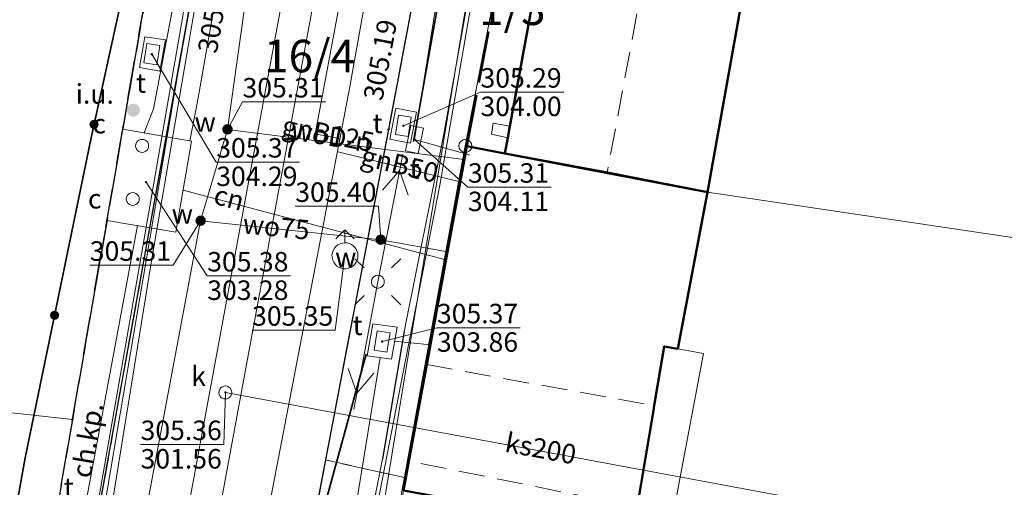
# Model space of a CAD drawing. Extents: x 6568120 to 6581475, y 5511602 to 5528428.
# Drawn here: x 6575494 to 6575532, y 5521979 to 5521997 of the extents above; entities that cross this region are included whole.
import ezdxf
from ezdxf.enums import TextEntityAlignment as Align

# ---------------------------------------------------------------- set-up
doc = ezdxf.new("R2010")
doc.units = 0
doc.header["$PDSIZE"] = 0.75
for name, pattern in [('PRZER1-1', [2, 1, -1]), ('PRZER2-1', [3, 2, -1]), ('PRZER3-1', [4, 3, -1]), ('PRZER3-2', [5, 3, -2]), ('PRZER4-1', [5, 4, -1])]:
    doc.linetypes.add(name, pattern=pattern)
doc.layers.get('0').update_dxf_attribs({"linetype": 'CONTINUOUS', "lineweight": 13})
for name, color, linetype, lineweight, true_color in [('GEPPGD', 94, 'CONTINUOUS', 18, 0x008000), ('GEPPGO', 94, 'CONTINUOUS', 18, 0x008000), ('GESBLO', 250, 'CONTINUOUS', 18, 0x0a0909), ('GESBPB', 250, 'PRZER2-1', 18, 0x0a0909), ('GESBZN', 250, 'PRZER4-1', 50, 0x0a0909), ('GESBZN_O', 250, 'CONTINUOUS', 0, 0x0a0909), ('GESBZO', 250, 'CONTINUOUS', 50, 0x0a0909), ('GESDZI', 94, 'CONTINUOUS', 18, 0x008000), ('GESDZI_O', 94, 'CONTINUOUS', 0, 0x008000), ('GESIPP', 250, 'CONTINUOUS', 18, 0x0a0909), ('GESUZY', 94, 'PRZER1-1', 18, 0x008000), ('GSLKOG', 250, 'CONTINUOUS', 35, 0x0a0909), ('GSLKRW', 250, 'CONTINUOUS', 25, 0x0a0909), ('GSPWPS', 250, 'CONTINUOUS', 13, 0x0a0909), ('GSPWPS_O', 250, 'CONTINUOUS', 13, 0x0a0909), ('GSSKOA', 250, 'PRZER3-1', 18, 0x0a0909), ('GSSKOD', 250, 'PRZER2-1', 18, 0x0a0909), ('GSSKOD_O', 250, 'CONTINUOUS', 0, 0x0a0909), ('GULCNP', 200, 'CONTINUOUS', 18, 0xd200d2), ('GULCNP_O', 200, 'CONTINUOUS', 0, 0xd200d2), ('GULENN', 1, 'CONTINUOUS', 18, 0xff0000), ('GULESN', 1, 'CONTINUOUS', 18, 0xff0000), ('GULEWN', 1, 'CONTINUOUS', 18, 0xff0000), ('GULGNP', 52, 'CONTINUOUS', 18, 0xbfbf00), ('GULGNP_O', 52, 'CONTINUOUS', 18, 0xbfbf00), ('GULIPR', 250, 'CONTINUOUS', 18, 0x0a0909), ('GULKOP', 34, 'CONTINUOUS', 18, 0x803300), ('GULKSP', 34, 'CONTINUOUS', 18, 0x803300), ('GULKSP_O', 34, 'CONTINUOUS', 18, 0x803300), ('GULTPR', 30, 'CONTINUOUS', 18, 0xff9100), ('GULWOP', 5, 'CONTINUOUS', 18, 0x0000ff), ('GULWOP_O', 5, 'CONTINUOUS', 18, 0x0000ff), ('GUPCPI', 200, 'CONTINUOUS', 18, 0xd200d2), ('GUPCWB', 200, 'CONTINUOUS', 18, 0xd200d2), ('GUPCWZ', 250, 'CONTINUOUS', 18, 0x0a0909), ('GUPCWZ_O', 250, 'CONTINUOUS', 18, 0x0a0909), ('GUPGPI', 52, 'CONTINUOUS', 18, 0xbfbf00), ('GUPISL', 250, 'CONTINUOUS', 18, 0x0a0909), ('GUPKSD', 34, 'CONTINUOUS', 18, 0x803300), ('GUPKSD_O', 34, 'CONTINUOUS', 18, 0x803300), ('GUPTPI', 30, 'CONTINUOUS', 18, 0xff9100), ('GUPTSD', 30, 'CONTINUOUS', 18, 0xff9100), ('GUPTSD_O', 30, 'CONTINUOUS', 18, 0xff9100), ('GUPTWB', 30, 'CONTINUOUS', 18, 0xff9100), ('GUPTWZ', 250, 'CONTINUOUS', 18, 0x0a0909), ('GUPTWZ_O', 250, 'CONTINUOUS', 18, 0x0a0909), ('GUPWDT', 250, 'CONTINUOUS', 18, 0x0a0909), ('GUPWWB', 5, 'CONTINUOUS', 18, 0x0000ff), ('GUSIKP', 250, 'CONTINUOUS', 18, 0x0a0909)]:
    doc.layers.add(name, color=color, linetype=linetype, lineweight=lineweight, true_color=true_color)
for name, color, linetype, true_color in [('GESJOB', 94, 'PRZER3-2', 0x008000), ('GULEOR', 1, 'CONTINUOUS', 0xff0000), ('GULTOR', 30, 'CONTINUOUS', 0xff9100), ('GUPCUB', 250, 'CONTINUOUS', 0x0a0909), ('GUPIBH', 250, 'CONTINUOUS', 0x0a0909), ('GUPIBH_O', 250, 'CONTINUOUS', 0x0a0909), ('GUPKSH', 34, 'CONTINUOUS', 0x803300), ('GUPKSH_O', 34, 'CONTINUOUS', 0x803300), ('GUPTSH', 30, 'CONTINUOUS', 0xff9100), ('GUPTSH_O', 30, 'CONTINUOUS', 0xff9100), ('GUPTUB', 250, 'CONTINUOUS', 0x0a0909), ('GUPTUI', 250, 'CONTINUOUS', 0x0a0909), ('GUPTUI_O', 250, 'CONTINUOUS', 0x0a0909), ('GUPWSH', 5, 'CONTINUOUS', 0x0000ff), ('GUPWSH_O', 5, 'CONTINUOUS', 0x0000ff), ('GUPWZA', 250, 'CONTINUOUS', 0x0a0909), ('GUPWZA_O', 250, 'CONTINUOUS', 0x0a0909)]:
    doc.layers.add(name, color=color, linetype=linetype, true_color=true_color)
doc.styles.add('GEO-INFO', font='Arial')

# ---------------------------------------------------------------- blocks, each defined once
blk = doc.blocks.new('POINT')
at = {"color": 0}
blk.add_point((0, 0), dxfattribs=at)
blk = doc.blocks.new('KOLO')
blk.add_hatch(color=0).paths.add_polyline_path([(0, 0.5), (-0.12941, 0.482963), (-0.25, 0.433013), (-0.353553, 0.353553), (-0.433013, 0.25), (-0.482963, 0.12941), (-0.5, 0), (-0.482963, -0.12941), (-0.433013, -0.25), (-0.353553, -0.353553), (-0.25, -0.433013), (-0.12941, -0.482963), (0, -0.5), (0.12941, -0.482963), (0.25, -0.433013), (0.353553, -0.353553), (0.433013, -0.25), (0.482963, -0.12941), (0.5, 0), (0.482963, 0.12941), (0.433013, 0.25), (0.353553, 0.353553), (0.25, 0.433013), (0.12941, 0.482963)])
blk = doc.blocks.new('PROSTOKAT1_5-1_PELNY')
at = {"color": 0}
blk.add_lwpolyline([(0.75, -0.5), (-0.75, -0.5), (-0.75, 0.5), (0.75, 0.5)], close=True, dxfattribs=at)
blk = doc.blocks.new('SUUS02')
at = {"color": 0}
blk.add_lwpolyline([(1, 0), (0.984808, -0.173648), (0.939693, -0.34202), (0.866025, -0.5), (0.766044, -0.642788), (0.642788, -0.766044), (0.5, -0.866025), (0.34202, -0.939693), (0.173648, -0.984808), (0, -1), (-0.173648, -0.984808), (-0.34202, -0.939693), (-0.5, -0.866025), (-0.654861, -0.75575), (-0.786053, -0.618159), (-0.888835, -0.458227), (-0.959493, -0.281733), (-0.995472, -0.095056), (-0.995472, 0.095056), (-0.959493, 0.281733), (-0.888835, 0.458227), (-0.786053, 0.618159), (-0.654861, 0.75575), (-0.5, 0.866025), (-0.327068, 0.945001), (-0.142315, 0.989821), (0.047582, 0.998867), (0.235759, 0.971812), (0.415415, 0.909632), (0.580057, 0.814576), (0.723734, 0.690079), (0.841254, 0.540641), (0.928368, 0.371662), (0.981929, 0.189251)], close=True, dxfattribs=at)
for points in [[(1, 0), (2, 0)], [(1.292893, 0.707107), (2, 0), (1.292893, -0.707107)]]:
    blk.add_lwpolyline(points, dxfattribs=at)
blk = doc.blocks.new('SUSM01_01')
at = {"color": 0}
for points in [[(-0.353553, 0.353553), (-0.212132, 0.212132)], [(0.353553, 0.353553), (0.212132, 0.212132)], [(-0.353553, -0.353553), (-0.212132, -0.212132)], [(0.353553, -0.353553), (0.212132, -0.212132)]]:
    blk.add_lwpolyline(points, dxfattribs=at)
blk.add_lwpolyline([(0.1, 0), (0.093969, -0.034202), (0.076604, -0.064279), (0.05, -0.086603), (0.025882, -0.096593), (0, -0.1), (-0.025882, -0.096593), (-0.05, -0.086603), (-0.073305, -0.068017), (-0.090097, -0.043388), (-0.098883, -0.014904), (-0.098883, 0.014904), (-0.090097, 0.043388), (-0.073305, 0.068017), (-0.05, 0.086603), (-0.022252, 0.097493), (0.007473, 0.09972), (0.036534, 0.093087), (0.062349, 0.078183), (0.082624, 0.056332), (0.095557, 0.029476)], close=True, dxfattribs=at)
blk = doc.blocks.new('EPPGN')
blk.add_hatch(color=0).paths.add_polyline_path([(-0.09, 0), (-0.085595, -0.027812), (-0.072812, -0.052901), (-0.052901, -0.072812), (-0.027812, -0.085595), (0, -0.09), (0.027812, -0.085595), (0.052901, -0.072812), (0.072812, -0.052901), (0.085595, -0.027812), (0.09, 0), (0.085595, 0.027812), (0.072812, 0.052901), (0.052901, 0.072812), (0.027812, 0.085595), (0, 0.09), (-0.027812, 0.085595), (-0.052901, 0.072812), (-0.072812, 0.052901), (-0.085595, 0.027812)])
blk = doc.blocks.new('EPPGS')
at = {"color": 0}
blk.add_lwpolyline([(0.5, 0), (0.475528, -0.154508), (0.404508, -0.293893), (0.293893, -0.404508), (0.154508, -0.475528), (0, -0.5), (-0.154508, -0.475528), (-0.293893, -0.404508), (-0.404508, -0.293893), (-0.475528, -0.154508), (-0.5, 0), (-0.475528, 0.154508), (-0.404508, 0.293893), (-0.293893, 0.404508), (-0.154508, 0.475528), (0, 0.5), (0.154508, 0.475528), (0.293893, 0.404508), (0.404508, 0.293893), (0.475528, 0.154508)], close=True, dxfattribs=at)
blk = doc.blocks.new('PROSTOKAT2-1_PELNY')
at = {"color": 0}
blk.add_lwpolyline([(1, 0.5), (1, -0.5), (-1, -0.5), (-1, 0.5)], close=True, dxfattribs=at)
blk = doc.blocks.new('OKRAG_PELNY')
at = {"color": 0}
blk.add_lwpolyline([(0.5, 0), (0.482963, -0.12941), (0.433013, -0.25), (0.353553, -0.353553), (0.25, -0.433013), (0.12941, -0.482963), (0, -0.5), (-0.12941, -0.482963), (-0.25, -0.433013), (-0.353553, -0.353553), (-0.433013, -0.25), (-0.482963, -0.12941), (-0.5, 0), (-0.482963, 0.12941), (-0.433013, 0.25), (-0.353553, 0.353553), (-0.25, 0.433013), (-0.12941, 0.482963), (0, 0.5), (0.12941, 0.482963), (0.25, 0.433013), (0.353553, 0.353553), (0.433013, 0.25), (0.482963, 0.12941)], close=True, dxfattribs=at)
blk = doc.blocks.new('SUPE04_1')
at = {"color": 0}
for points in [[(6.982163, 1), (8.714214, 0), (6.982163, -1)], [(0, 0), (10, 0)]]:
    blk.add_lwpolyline(points, dxfattribs=at)

msp = doc.modelspace()

# ---------------------------------------------------------------- linework, layer by layer
at = {"layer": 'GESBLO', "linetype": 'CONTINUOUS', "lineweight": 18}
msp.add_lwpolyline([(6575520.097, 5521990.099), (6575516.236, 5521990.847), (6575512.3, 5521991.581), (6575512.41, 5521992.19), (6575512.49, 5521992.64), (6575513.46, 5521997.95), (6575513.53, 5521998.4), (6575514.345, 5522003.638), (6575513.098, 5522003.857), (6575513.212, 5522004.447), (6575514.03, 5522004.33), (6575514.92, 5522009.36), (6575518.366, 5522008.75), (6575518.53, 5522009.66), (6575523.46, 5522008.88)], close=True, dxfattribs=at)
at = {"layer": 'GESBPB', "linetype": 'PRZER2-1', "lineweight": 18, "ltscale": 0.5}
msp.add_lwpolyline([(6575509.288, 5521983.461), (6575518.049, 5521981.885), (6575518.018, 5521981.699), (6575517.392, 5521977.979), (6575508.606, 5521979.748)], dxfattribs=at)
at = {"layer": 'GESBZN', "linetype": 'PRZER4-1', "lineweight": 50, "ltscale": 0.5}
msp.add_lwpolyline([(6575512.41, 5521992.19), (6575512.3, 5521991.581), (6575510.83, 5521991.86), (6575513.098, 5522003.857), (6575514.34, 5522003.639), (6575513.53, 5521998.4), (6575513.46, 5521997.95), (6575512.49, 5521992.64)], close=True, dxfattribs=at)
at = {"layer": 'GESBZO', "linetype": 'CONTINUOUS', "elevation": 10.26}
for points in [[(6575514.03, 5522004.33), (6575514.92, 5522009.36), (6575518.366, 5522008.75), (6575518.53, 5522009.66), (6575523.46, 5522008.88), (6575520.097, 5521990.099), (6575512.302, 5521991.58), (6575512.41, 5521992.19), (6575512.49, 5521992.64), (6575513.46, 5521997.95), (6575513.53, 5521998.4), (6575514.345, 5522003.638), (6575513.098, 5522003.857), (6575513.212, 5522004.447)], [(6575507.928, 5521976.056), (6575509.334, 5521975.798), (6575509.804, 5521978.355), (6575508.397, 5521978.613), (6575508.606, 5521979.748), (6575509.288, 5521983.461), (6575510.83, 5521991.86), (6575512.3, 5521991.581), (6575516.236, 5521990.847), (6575520.097, 5521990.099), (6575518.957, 5521984.07), (6575518.431, 5521984.158), (6575518.049, 5521981.885), (6575518.018, 5521981.699), (6575517.392, 5521977.979), (6575514.644, 5521961.635), (6575505.544, 5521963.392)]]:
    msp.add_lwpolyline(points, close=True, dxfattribs=at)
at = {"layer": 'GESDZI', "linetype": 'CONTINUOUS', "elevation": 10.3}
for points in [[(6575479.455, 5521894.63), (6575485.659, 5521927.242), (6575492.665, 5521964.022), (6575495.658, 5521981.355), (6575499.128, 5522001.429), (6575510.858, 5522064.335), (6575514.02, 5522081.62), (6575533.56, 5522186.45), (6575537.17, 5522206.06)], [(6575550.784, 5522206.038), (6575541.984, 5522159.601), (6575540.044, 5522150.081), (6575539.484, 5522146.791), (6575531.404, 5522102.944), (6575530.594, 5522098.584), (6575529.684, 5522093.425), (6575528.556, 5522087.354), (6575527.914, 5522083.775), (6575526.274, 5522075.014), (6575515.644, 5522017.449), (6575514.614, 5522011.809), (6575514.124, 5522009.14), (6575513.874, 5522007.86), (6575510.774, 5521991.871), (6575505.544, 5521963.392), (6575504.484, 5521957.173), (6575502.457, 5521946.289), (6575481.134, 5521832.1)]]:
    msp.add_lwpolyline(points, dxfattribs=at)
for points in [[(6575434.402, 5522015.328), (6575431.135, 5521993.671), (6575490.04, 5521981.963), (6575495.658, 5521981.355), (6575499.128, 5522001.429), (6575465.4, 5522008.668)], [(6575518.524, 5522011.069), (6575543.123, 5522006.5), (6575539.343, 5521987.241), (6575520.097, 5521990.099), (6575510.774, 5521991.871), (6575513.874, 5522007.86)], [(6575431.135, 5521993.671), (6575428.189, 5521974.192), (6575491.727, 5521964.173), (6575492.665, 5521964.022), (6575495.658, 5521981.355), (6575490.04, 5521981.963)], [(6575510.774, 5521991.871), (6575520.097, 5521990.099), (6575518.957, 5521984.07), (6575519.937, 5521983.89), (6575515.707, 5521961.471), (6575514.717, 5521961.621), (6575505.544, 5521963.392)]]:
    msp.add_lwpolyline(points, close=True, dxfattribs=at)
at = {"layer": 'GESIPP', "linetype": 'CONTINUOUS', "lineweight": 18}
msp.add_lwpolyline([(6575512.49, 5521992.64), (6575511.85, 5521992.75), (6575511.78, 5521992.32), (6575512.41, 5521992.19)], close=True, dxfattribs=at)
at = {"layer": 'GESJOB', "linetype": 'PRZER3-2', "ltscale": 0.5, "elevation": 10.3}
for points in [[(6575631.566, 5521797.191), (6575585.608, 5521805.871), (6575538.111, 5521814.971), (6575479.644, 5521826.031), (6575466.735, 5521828.08), (6575472.895, 5521860.119), (6575479.455, 5521894.63), (6575485.659, 5521927.242), (6575492.665, 5521964.022), (6575495.658, 5521981.355), (6575499.128, 5522001.429), (6575510.858, 5522064.335), (6575514.02, 5522081.62), (6575533.56, 5522186.45), (6575537.17, 5522206.06)], [(6575243.69, 5522091.05), (6575281.798, 5522094.396), (6575309.87, 5522091.9), (6575318.04, 5522091.17), (6575322.22, 5522090.8), (6575329.68, 5522090.13), (6575334.21, 5522089.73), (6575350.694, 5522088.256), (6575377.722, 5522085.916), (6575391.502, 5522086.506), (6575410.14, 5522083.026), (6575430.459, 5522079.246), (6575444.132, 5522076.744), (6575461.061, 5522073.644), (6575467.47, 5522072.445), (6575481.38, 5522069.845), (6575510.858, 5522064.335), (6575499.128, 5522001.429), (6575495.658, 5521981.355), (6575492.665, 5521964.022), (6575485.659, 5521927.242), (6575479.455, 5521894.63)]]:
    msp.add_lwpolyline(points, dxfattribs=at)
at = {"layer": 'GESUZY', "linetype": 'PRZER1-1', "ltscale": 0.5, "elevation": 10.18}
for points in [[(6575537.17, 5522206.06), (6575533.56, 5522186.45), (6575514.02, 5522081.62), (6575510.858, 5522064.335), (6575499.128, 5522001.429), (6575495.658, 5521981.355), (6575492.665, 5521964.022), (6575485.659, 5521927.242), (6575479.455, 5521894.63)], [(6575467.47, 5522072.445), (6575481.38, 5522069.845), (6575510.858, 5522064.335), (6575499.128, 5522001.429), (6575495.658, 5521981.355), (6575492.665, 5521964.022), (6575491.727, 5521964.173), (6575488.835, 5521954.965), (6575487.003, 5521950.391), (6575484.511, 5521947.439), (6575481.566, 5521945.451), (6575477.373, 5521944.098), (6575473.527, 5521942.198), (6575469.668, 5521938.939)], [(6575500.124, 5521912.066), (6575507.834, 5521916.855), (6575510.39, 5521917.157), (6575511.164, 5521932.479), (6575505.806, 5521933.1), (6575503.824, 5521934.005), (6575502.417, 5521935.337), (6575501.605, 5521937.037), (6575502.457, 5521946.289), (6575504.484, 5521957.173), (6575505.544, 5521963.392), (6575510.774, 5521991.871), (6575513.874, 5522007.86), (6575514.124, 5522009.14), (6575517.934, 5522011.179), (6575518.524, 5522011.069), (6575543.123, 5522006.5), (6575573.071, 5522000.93), (6575586.41, 5521998.45), (6575604.809, 5521995.14), (6575625.909, 5521991.611)], [(6575619.368, 5521917.284), (6575570.424, 5521924.853), (6575553.145, 5521927.533), (6575523.906, 5521932.053), (6575526.373, 5521946.794), (6575507.634, 5521950.485), (6575508.401, 5521954.585), (6575509.864, 5521955.773), (6575504.484, 5521957.173), (6575505.544, 5521963.392), (6575510.774, 5521991.871), (6575513.874, 5522007.86), (6575514.124, 5522009.14), (6575517.934, 5522011.179), (6575518.524, 5522011.069), (6575543.123, 5522006.5), (6575573.071, 5522000.93), (6575586.41, 5521998.45), (6575604.809, 5521995.14), (6575603.193, 5521986.39), (6575615.693, 5521984.129)]]:
    msp.add_lwpolyline(points, dxfattribs=at)
at = {"layer": 'GSLKOG', "color": 250, "linetype": 'CONTINUOUS', "lineweight": 35, "true_color": 0x0a0909, "elevation": 10.18}
msp.add_lwpolyline([(6575491.009, 5521964.234), (6575493.839, 5521979.871), (6575496.372, 5521992.188), (6575497.874, 5521999.043)], dxfattribs=at)
at = {"layer": 'GSLKRW', "color": 250, "linetype": 'CONTINUOUS', "lineweight": 25, "true_color": 0x0a0909, "elevation": 10.18}
msp.add_lwpolyline([(6575495.53, 5521971.5), (6575500.509, 5521999.121), (6575505.47, 5522024.01), (6575509.03, 5522043.23), (6575512.69, 5522062.96)], dxfattribs=at)
msp.add_lwpolyline([(6575517.008, 5522011.417, 0.413219), (6575510.73, 5522007.97), (6575507.82, 5521992.51), (6575505.396, 5521979.791), (6575504.683, 5521976.05), (6575503.65, 5521970.63), (6575502.446, 5521963.25), (6575502.12, 5521961.25), (6575501.06, 5521956.79), (6575501.05, 5521956), (6575500.12, 5521949.77), (6575499.59, 5521944.75), (6575499.28, 5521941.59), (6575499.24, 5521940.44), (6575499.3, 5521939.1), (6575499.57, 5521937.14), (6575499.91, 5521935.86), (6575500.35, 5521934.85), (6575501.03, 5521933.87), (6575502.33, 5521932.46)], format="xyb", dxfattribs=at)
at = {"layer": 'GSSKOA', "linetype": 'PRZER3-1', "lineweight": 18, "ltscale": 0.5, "elevation": 302.889}
msp.add_lwpolyline([(6575527.78, 5522098.97), (6575524.26, 5522080.36), (6575520.83, 5522062.02), (6575517.17, 5522042.31), (6575512.63, 5522018.14, 0.32119), (6575517.464, 5522014.416), (6575517.008, 5522011.417, 0.413219), (6575510.73, 5522007.97), (6575507.82, 5521992.51), (6575505.396, 5521979.791), (6575504.683, 5521976.05)], format="xyb", dxfattribs=at)
at = {"layer": 'GSSKOA', "linetype": 'PRZER3-1', "lineweight": 18, "ltscale": 0.5}
msp.add_lwpolyline([(6575474.27, 5521939.78), (6575475.98, 5521940.89), (6575477.9, 5521941.85), (6575479.35, 5521942.35), (6575481.12, 5521942.84), (6575482.29, 5521943.28), (6575483.51, 5521943.88), (6575484.86, 5521944.75), (6575486.11, 5521945.72), (6575487.31, 5521946.83), (6575488.24, 5521947.95), (6575489.1, 5521949.35), (6575490.1, 5521951.34), (6575490.69, 5521952.71), (6575492.71, 5521958.73), (6575493.67, 5521961.97), (6575494.05, 5521963.44), (6575495.53, 5521971.5), (6575500.509, 5521999.121), (6575505.47, 5522024.01), (6575509.03, 5522043.23), (6575512.69, 5522062.96, 0.076054), (6575512.56, 5522064.43, 0.128298), (6575511.12, 5522067.64)], format="xyb", dxfattribs=at)
at = {"layer": 'GSSKOD', "color": 250, "linetype": 'PRZER2-1', "lineweight": 18, "ltscale": 0.5, "true_color": 0x0a0909, "elevation": 10.18}
msp.add_lwpolyline([(6575505.396, 5521979.791), (6575507.82, 5521992.51), (6575510.73, 5522007.97, -0.413219), (6575517.008, 5522011.417)], format="xyb", dxfattribs=at)
for points in [[(6575514.92, 5522009.36), (6575514.03, 5522004.33), (6575513.19, 5522004.45), (6575513.079, 5522003.86), (6575518.485, 5522002.847), (6575516.236, 5521990.847), (6575510.83, 5521991.86), (6575508.488, 5521979.106), (6575505.396, 5521979.791)], [(6575494.05, 5521963.44), (6575495.53, 5521971.5), (6575500.509, 5521999.121), (6575498.806, 5521999.434), (6575496.394, 5521985.574)], [(6575496.394, 5521985.574), (6575495.658, 5521981.355), (6575494.764, 5521976.173), (6575492.665, 5521964.022), (6575492.14, 5521963.6)]]:
    msp.add_lwpolyline(points, dxfattribs=at)
for points in [[(6575512.49, 5521992.64), (6575511.85, 5521992.75), (6575511.78, 5521992.32), (6575512.41, 5521992.19)], [(6575507.891, 5521975.853), (6575504.683, 5521976.05), (6575505.396, 5521979.791), (6575508.488, 5521979.106)]]:
    msp.add_lwpolyline(points, close=True, dxfattribs=at)
at = {"layer": 'GULCNP', "linetype": 'CONTINUOUS', "elevation": 10.18}
for points in [[(6575496.243, 5521975.896), (6575498.312, 5521987.714), (6575500.36, 5521999.551), (6575502.298, 5522010.707), (6575502.475, 5522011.689), (6575501.483, 5522011.866), (6575494.024, 5522013.291), (6575493.314, 5522013.342), (6575493.402, 5522014.253), (6575494.278, 5522018.495), (6575494.407, 5522019.357), (6575494.586, 5522020.199), (6575496.925, 5522032.02), (6575499.254, 5522043.841)], [(6575496.243, 5521975.896), (6575498.312, 5521987.714), (6575500.36, 5521999.551), (6575502.298, 5522010.707), (6575502.475, 5522011.689), (6575501.483, 5522011.866), (6575494.024, 5522013.291), (6575493.314, 5522013.342), (6575493.402, 5522014.253), (6575494.278, 5522018.495), (6575494.407, 5522019.357), (6575494.586, 5522020.199), (6575496.925, 5522032.02), (6575499.254, 5522043.841)], [(6575496.758, 5521975.503), (6575498.686, 5521987.379), (6575500.715, 5521999.236), (6575500.884, 5522000.078), (6575501.004, 5522000.869), (6575502.822, 5522011.174), (6575503, 5522012.156), (6575502.017, 5522012.333), (6575494.89, 5522013.632), (6575493.997, 5522013.831), (6575494.095, 5522014.792), (6575494.744, 5522018.001), (6575494.944, 5522018.823), (6575495.113, 5522019.636), (6575497.442, 5522031.456), (6575499.762, 5522043.237)], [(6575496.758, 5521975.503), (6575498.686, 5521987.379), (6575500.715, 5521999.236), (6575500.884, 5522000.078), (6575501.004, 5522000.869), (6575502.822, 5522011.174), (6575503, 5522012.156), (6575502.017, 5522012.333), (6575494.89, 5522013.632), (6575493.997, 5522013.831), (6575494.095, 5522014.792), (6575494.744, 5522018.001), (6575494.944, 5522018.823), (6575495.113, 5522019.636), (6575497.442, 5522031.456), (6575499.762, 5522043.237)], [(6575519.282, 5522025.779), (6575505.785, 5522028.005), (6575504.605, 5522020.92), (6575502.56, 5522011.54), (6575503.58, 5522011.4), (6575500.48, 5521993.65), (6575500.17, 5521992.07)], [(6575498.418, 5521992.375), (6575498.78, 5521993.3), (6575502.144, 5522011.037)], [(6575499.917, 5521990.168), (6575510.027, 5521987.485)], [(6575498.165, 5521988.806), (6575491.79, 5521954.72), (6575506.64, 5521951.39), (6575505.511, 5521942.355)]]:
    msp.add_lwpolyline(points, dxfattribs=at)
at = {"layer": 'GULENN', "linetype": 'CONTINUOUS', "elevation": 10.18}
msp.add_lwpolyline([(6575504.46, 5521962.99), (6575508.47, 5521983.63), (6575509.79, 5521990.36), (6575513.41, 5522011.26), (6575514.2, 5522016.07), (6575521.18, 5522054.41), (6575526.63, 5522083.31), (6575527.815, 5522088.779)], dxfattribs=at)
at = {"layer": 'GULEOR', "linetype": 'CONTINUOUS', "elevation": 10.18}
msp.add_lwpolyline([(6575508.42, 5521984.74), (6575507.59, 5521979.83)], dxfattribs=at)
at = {"layer": 'GULESN', "linetype": 'CONTINUOUS', "elevation": 10.18}
msp.add_lwpolyline([(6575515.96, 5522015.37), (6575514.73, 5522011.97), (6575514.35, 5522011.3), (6575512.99, 5522009.27), (6575509.92, 5521992.2), (6575508.42, 5521984.74), (6575507.59, 5521979.83), (6575504.36, 5521963.51), (6575507.18, 5521956.33), (6575512.66, 5521955.09)], dxfattribs=at)
at = {"layer": 'GULEWN', "linetype": 'CONTINUOUS', "elevation": 10.18}
msp.add_lwpolyline([(6575513.316, 5522012.521), (6575508.733, 5521984.748), (6575505.643, 5521965.893), (6575505.094, 5521963.266), (6575502.17, 5521949.27)], dxfattribs=at)
at = {"layer": 'GULGNP', "linetype": 'CONTINUOUS', "elevation": 10.18}
msp.add_lwpolyline([(6575544.627, 5522202.23), (6575536.89, 5522162.537), (6575529.964, 5522126.146), (6575525.702, 5522103.958), (6575522.014, 5522083.713), (6575518.528, 5522064.695), (6575514.613, 5522043.711), (6575508.943, 5522013.479), (6575504.996, 5521992.327)], dxfattribs=at)
msp.add_lwpolyline([(6575544.627, 5522202.23), (6575536.89, 5522162.537), (6575529.964, 5522126.146), (6575525.702, 5522103.958), (6575522.014, 5522083.713), (6575518.528, 5522064.695), (6575514.613, 5522043.711), (6575508.943, 5522013.479), (6575504.996, 5521992.327)], dxfattribs=at)
at = {"layer": 'GULGNP', "color": 52, "linetype": 'CONTINUOUS', "lineweight": 18, "true_color": 0xbfbf00, "elevation": 10.18}
for points in [[(6575510.215, 5522015.89), (6575506.291, 5521993.94), (6575500.79, 5521965.35), (6575500.55, 5521964.35)], [(6575504.99, 5521992.34), (6575505.97, 5521992.15)], [(6575505.88, 5521991.65), (6575510.579, 5521990.493)]]:
    msp.add_lwpolyline(points, dxfattribs=at)
at = {"layer": 'GULIPR', "color": 250, "linetype": 'CONTINUOUS', "lineweight": 18, "true_color": 0x0a0909, "elevation": 10.18}
msp.add_lwpolyline([(6575500.706, 5522000.172), (6575500.556, 5521999.362), (6575499.7, 5521994.58), (6575498.502, 5521987.54), (6575496.497, 5521975.673), (6575494.504, 5521963.789), (6575492.491, 5521952.001), (6575491.47, 5521945.09), (6575491.314, 5521944.098), (6575492.321, 5521943.957), (6575500.175, 5521942.965), (6575505.511, 5521942.355), (6575505.355, 5521941.25), (6575503.739, 5521931.62), (6575501.711, 5521919.772), (6575499.654, 5521908.028), (6575497.597, 5521896.143), (6575495.442, 5521884.368), (6575493.272, 5521872.554), (6575491.045, 5521860.75), (6575490.588, 5521857.506)], dxfattribs=at)
at = {"layer": 'GULKOP', "color": 34, "linetype": 'CONTINUOUS', "lineweight": 18, "true_color": 0x803300, "elevation": 10.18}
for points in [[(6575517.516, 5522073.702), (6575514.296, 5522055.991), (6575509.219, 5522029.205), (6575506.368, 5522012), (6575505.729, 5522008.316), (6575500.95, 5521982.499), (6575489.667, 5521921.407), (6575489.535, 5521920.71)], [(6575518.697, 5522073.488), (6575515.476, 5522055.772), (6575510.401, 5522028.995), (6575507.552, 5522011.8), (6575506.911, 5522008.104), (6575502.13, 5521982.281), (6575490.846, 5521921.186), (6575490.714, 5521920.487)]]:
    msp.add_lwpolyline(points, dxfattribs=at)
at = {"layer": 'GULKSP', "color": 34, "linetype": 'CONTINUOUS', "lineweight": 18, "true_color": 0x803300, "elevation": 10.18}
msp.add_lwpolyline([(6575501.54, 5521982.39), (6575525.78, 5521977.89)], dxfattribs=at)
at = {"layer": 'GULTOR', "color": 30, "linetype": 'CONTINUOUS', "lineweight": 35, "true_color": 0xff9100, "elevation": 10.18}
for points in [[(6575508.78, 5521992.04), (6575511.41, 5522006.78), (6575511.8, 5522008.42), (6575512.97, 5522013.51)], [(6575506.96, 5521983.86), (6575505.42, 5521978.25)]]:
    msp.add_lwpolyline(points, dxfattribs=at)
at = {"layer": 'GULTPR', "color": 30, "linetype": 'CONTINUOUS', "lineweight": 18, "true_color": 0xff9100, "elevation": 10.17}
for points in [[(6575508.82, 5521992.12), (6575511.34, 5522007.82), (6575511.73, 5522009.27), (6575514.18, 5522011.23), (6575516.76, 5522013.5), (6575517.05, 5522013.38), (6575539.29, 5522009.32), (6575546.34, 5522007.9), (6575575, 5522002.89), (6575628.85, 5521992.8), (6575652.27, 5521987.95), (6575654.81, 5521986.74), (6575672.44, 5521982.15), (6575679.4, 5521982.87), (6575689.955, 5521982.939)], [(6575510.92, 5521991.53), (6575508.82, 5521992.12)], [(6575508.05, 5521984.36), (6575509.44, 5521984.22)], [(6575501.65, 5521954.53), (6575505.628, 5521972.238), (6575507.495, 5521983.731)]]:
    msp.add_lwpolyline(points, dxfattribs=at)
at = {"layer": 'GULWOP', "color": 5, "linetype": 'CONTINUOUS', "lineweight": 18, "true_color": 0x0000ff, "elevation": 10.18}
for points in [[(6575490.899, 5521937.47), (6575500.589, 5521988.997), (6575501.622, 5521992.512), (6575504.715, 5522014.602)], [(6575501.622, 5521992.512), (6575510.737, 5521991.354)], [(6575500.589, 5521988.997), (6575507.521, 5521988.267), (6575510.09, 5521987.793)]]:
    msp.add_lwpolyline(points, dxfattribs=at)
at = {"layer": 'GUPIBH_O', "color": 30, "linetype": 'CONTINUOUS', "lineweight": 9, "true_color": 0xff9100, "elevation": 10.8, "flags": 128}
for points in [[(6575504.393, 5521991.253), (6575501.19, 5521991.253), (6575498.71, 5521995.4)], [(6575514.561, 5521993.944), (6575511.358, 5521993.944), (6575508.39, 5521992.65)], [(6575511.358, 5521993.944), (6575514.561, 5521993.944)], [(6575501.19, 5521991.253), (6575504.393, 5521991.253)], [(6575512.886, 5521984.877), (6575509.683, 5521984.877), (6575507.572, 5521984.347)], [(6575509.683, 5521984.877), (6575512.886, 5521984.877)]]:
    msp.add_lwpolyline(points, dxfattribs=at)
at = {"layer": 'GUPIBH_O', "color": 200, "linetype": 'CONTINUOUS', "lineweight": 9, "true_color": 0xd200d2, "elevation": 10.8, "flags": 128}
for points in [[(6575504.047, 5521986.871), (6575500.844, 5521986.871), (6575498.49, 5521990.48)], [(6575500.844, 5521986.871), (6575504.047, 5521986.871)]]:
    msp.add_lwpolyline(points, dxfattribs=at)
at = {"layer": 'GUPKSH_O', "color": 34, "linetype": 'CONTINUOUS', "lineweight": 9, "true_color": 0x803300, "elevation": 10.8, "flags": 128}
for points in [[(6575498.278, 5521980.385), (6575501.481, 5521980.385), (6575501.54, 5521982.39)], [(6575498.278, 5521980.385), (6575501.481, 5521980.385)]]:
    msp.add_lwpolyline(points, dxfattribs=at)
at = {"layer": 'GUPTSH_O', "color": 30, "linetype": 'CONTINUOUS', "lineweight": 9, "true_color": 0xff9100, "elevation": 10.8, "flags": 128}
for points in [[(6575514.079, 5521990.287), (6575510.876, 5521990.287), (6575508.82, 5521992.12)], [(6575510.876, 5521990.287), (6575514.079, 5521990.287)]]:
    msp.add_lwpolyline(points, dxfattribs=at)
at = {"layer": 'GUPWSH_O', "color": 5, "linetype": 'CONTINUOUS', "lineweight": 9, "true_color": 0x0000ff, "elevation": 10.8, "flags": 128}
for points in [[(6575505.402, 5521993.57), (6575502.199, 5521993.57), (6575501.622, 5521992.512)], [(6575504.232, 5521989.553), (6575507.435, 5521989.553), (6575507.521, 5521988.267)], [(6575496.323, 5521987.287), (6575499.526, 5521987.287), (6575500.589, 5521988.997)], [(6575502.569, 5521984.791), (6575505.772, 5521984.791), (6575506.143, 5521987.647)]]:
    msp.add_lwpolyline(points, dxfattribs=at)
at = {"layer": 'GUSIKP', "color": 30, "linetype": 'CONTINUOUS', "true_color": 0xff9100, "elevation": 10.22}
for points in [[(6575498.44, 5521996.07), (6575499.23, 5521995.95), (6575499.02, 5521994.75), (6575498.232, 5521994.888)], [(6575508.1, 5521993.33), (6575508.9, 5521993.17), (6575508.66, 5521991.98), (6575507.87, 5521992.14)], [(6575507, 5521983.8), (6575507.21, 5521985.03), (6575508.15, 5521984.9), (6575507.93, 5521983.67)]]:
    msp.add_lwpolyline(points, close=True, dxfattribs=at)
at = {"layer": 'GUSIKP', "color": 200, "linetype": 'CONTINUOUS', "true_color": 0xd200d2, "elevation": 10.22}
msp.add_lwpolyline([(6575500.243, 5521992.057), (6575499.637, 5521988.551), (6575496.981, 5521989.01), (6575497.588, 5521992.519)], close=True, dxfattribs=at)

# ---------------------------------------------------------------- block references
at = {"layer": 'GEPPGD', "color": 94, "lineweight": 18, "true_color": 0x008000, "xscale": 0.5, "yscale": 0.5, "rotation": 90}
msp.add_blockref('EPPGS', (6575510.774, 5521991.871, 10.32), dxfattribs=at)
at = {"layer": 'GEPPGO', "color": 94, "lineweight": 18, "true_color": 0x008000, "xscale": 0.5, "yscale": 0.5, "rotation": 90}
msp.add_blockref('EPPGN', (6575495.658, 5521981.355, 10.32), dxfattribs=at)
at = {"layer": 'GSLKOG', "color": 250, "lineweight": 35, "true_color": 0x0a0909, "xscale": 0.35, "yscale": 0.35, "rotation": 90}
for p in [(6575496.485, 5521992.702, 10.18), (6575494.967, 5521985.357, 10.18)]:
    msp.add_blockref('KOLO', p, dxfattribs=at)
at = {"layer": 'GSPWPS', "color": 250, "lineweight": 13, "true_color": 0x0a0909, "xscale": 0.09, "yscale": 0.09, "rotation": 90}
msp.add_blockref('KOLO', (6575507.82, 5521992.51, 10.2), dxfattribs=at)
at = {"layer": 'GULENN', "lineweight": 5, "xscale": 0.5, "yscale": 0.5}
for rotation in [78.90857646728882, 259.3201885915113]:
    msp.add_blockref('SUPE04_1', (6575507.408, 5521986.649, 10.18), dxfattribs=dict(at, rotation=rotation))
at = {"layer": 'GUPCPI', "color": 200, "lineweight": 18, "true_color": 0xd200d2, "rotation": 90}
for p in [(6575498.418, 5521992.375, 10.24), (6575500.17, 5521992.07, 10.24), (6575499.917, 5521990.168, 10.24), (6575498.165, 5521988.806, 10.24)]:
    msp.add_blockref('POINT', p, dxfattribs=at)
at = {"layer": 'GUPCUB', "color": 250, "lineweight": 5, "true_color": 0x0a0909}
msp.add_blockref('POINT', (6575498.49, 5521990.48, 10.24), dxfattribs=at)
at = {"layer": 'GUPCWB', "color": 200, "lineweight": 18, "true_color": 0xd200d2, "rotation": 90}
msp.add_blockref('POINT', (6575510.027, 5521987.485, 10.24), dxfattribs=at)
at = {"layer": 'GUPCWZ', "color": 250, "lineweight": 18, "true_color": 0x0a0909, "xscale": 0.5, "yscale": 0.5, "rotation": 90}
for p in [(6575498.335, 5521991.876, 10.25), (6575497.975, 5521989.833, 10.25)]:
    msp.add_blockref('OKRAG_PELNY', p, dxfattribs=at)
at = {"layer": 'GUPGPI', "color": 52, "lineweight": 18, "true_color": 0xbfbf00, "rotation": 90}
msp.add_blockref('POINT', (6575504.996, 5521992.327, 10.24), dxfattribs=at)
at = {"layer": 'GUPIBH', "color": 30, "lineweight": 5, "true_color": 0xff9100, "xscale": 0.09, "yscale": 0.09, "rotation": 90}
for p in [(6575498.71, 5521995.4, 10.24), (6575508.39, 5521992.65, 10.24), (6575507.572, 5521984.347, 10.24)]:
    msp.add_blockref('KOLO', p, dxfattribs=at)
at = {"layer": 'GUPIBH', "color": 200, "lineweight": 5, "true_color": 0xd200d2, "xscale": 0.09, "yscale": 0.09, "rotation": 90}
msp.add_blockref('KOLO', (6575498.49, 5521990.48, 10.24), dxfattribs=at)
at = {"layer": 'GUPISL', "color": 250, "lineweight": 18, "true_color": 0x0a0909, "xscale": 2.5, "yscale": 2.5, "rotation": 90}
msp.add_blockref('SUSM01_01', (6575507.408, 5521986.649, 10.24), dxfattribs=at)
at = {"layer": 'GUPKSD', "color": 34, "lineweight": 18, "true_color": 0x803300, "xscale": 0.5, "yscale": 0.5, "rotation": 90}
msp.add_blockref('OKRAG_PELNY', (6575501.54, 5521982.39, 10.24), dxfattribs=at)
at = {"layer": 'GUPKSH', "color": 34, "lineweight": 5, "true_color": 0x803300, "xscale": 0.09, "yscale": 0.09, "rotation": 90}
msp.add_blockref('KOLO', (6575501.54, 5521982.39, 10.24), dxfattribs=at)
at = {"layer": 'GUPTPI', "color": 30, "lineweight": 18, "true_color": 0xff9100, "rotation": 90}
for p in [(6575508.05, 5521984.36, 10.24), (6575507.495, 5521983.731, 10.24)]:
    msp.add_blockref('POINT', p, dxfattribs=at)
at = {"layer": 'GUPTSD', "color": 30, "lineweight": 18, "true_color": 0xff9100, "xscale": 0.5, "yscale": 0.5, "rotation": 78.01957754955177}
msp.add_blockref('PROSTOKAT2-1_PELNY', (6575508.82, 5521992.12, 10.24), dxfattribs=at)
at = {"layer": 'GUPTSH', "color": 30, "lineweight": 5, "true_color": 0xff9100, "xscale": 0.09, "yscale": 0.09, "rotation": 90}
msp.add_blockref('KOLO', (6575508.82, 5521992.12, 10.24), dxfattribs=at)
at = {"layer": 'GUPTUB', "color": 250, "lineweight": 5, "true_color": 0x0a0909, "rotation": 90}
msp.add_blockref('POINT', (6575507.572, 5521984.347, 10.24), dxfattribs=at)
at = {"layer": 'GUPTUI', "color": 250, "lineweight": 5, "true_color": 0x0a0909, "xscale": 0.5, "yscale": 0.5, "rotation": 90}
msp.add_blockref('KOLO', (6575498, 5521993.25, 10.24), dxfattribs=at)
at = {"layer": 'GUPTWB', "color": 30, "lineweight": 18, "true_color": 0xff9100, "rotation": 90}
for p in [(6575510.92, 5521991.53, 10.24), (6575509.44, 5521984.22, 10.24)]:
    msp.add_blockref('POINT', p, dxfattribs=at)
at = {"layer": 'GUPTWZ', "color": 250, "lineweight": 18, "true_color": 0x0a0909, "xscale": 0.5, "yscale": 0.5}
for p, rotation in [((6575498.71, 5521995.4, 10.25), 260.9784762296157), ((6575508.39, 5521992.65, 10.25), 261.2971318751535), ((6575507.572, 5521984.347, 10.25), 80.75871648693231)]:
    msp.add_blockref('PROSTOKAT1_5-1_PELNY', p, dxfattribs=dict(at, rotation=rotation))
at = {"layer": 'GUPWDT', "color": 250, "lineweight": 18, "true_color": 0x0a0909, "xscale": 0.5, "yscale": 0.5, "rotation": 90}
msp.add_blockref('SUUS02', (6575506.143, 5521987.647, 10.24), dxfattribs=at)
at = {"layer": 'GUPWSH', "color": 5, "lineweight": 5, "true_color": 0x0000ff, "xscale": 0.09, "yscale": 0.09, "rotation": 90}
for p in [(6575501.622, 5521992.512, 10.24), (6575500.589, 5521988.997, 10.24), (6575507.521, 5521988.267, 10.24), (6575506.143, 5521987.647, 10.24)]:
    msp.add_blockref('KOLO', p, dxfattribs=at)
at = {"layer": 'GUPWWB', "color": 5, "lineweight": 18, "true_color": 0x0000ff, "rotation": 90}
for p in [(6575510.737, 5521991.354, 10.24), (6575510.09, 5521987.793, 10.24)]:
    msp.add_blockref('POINT', p, dxfattribs=at)
at = {"layer": 'GUPWZA', "color": 250, "lineweight": 5, "true_color": 0x0a0909, "xscale": 0.4, "yscale": 0.4, "rotation": 90}
for p in [(6575501.622, 5521992.512, 10.24), (6575500.589, 5521988.997, 10.24), (6575507.521, 5521988.267, 10.24)]:
    msp.add_blockref('KOLO', p, dxfattribs=at)

# ---------------------------------------------------------------- texts
at = {"layer": 'GESBZN_O', "linetype": 'CONTINUOUS', "lineweight": 0, "style": 'GEO-INFO'}
msp.add_text('1/3', height=1.25, dxfattribs=at).set_placement((6575512.585, 5521997.151, 10.8), align=Align.MIDDLE_CENTER)
at = {"layer": 'GESDZI_O', "linetype": 'CONTINUOUS', "lineweight": 0, "style": 'GEO-INFO'}
msp.add_text('16/4', height=1.25, dxfattribs=at).set_placement((6575504.781, 5521995.331, 10.8), align=Align.MIDDLE_CENTER)
at = {"layer": 'GSPWPS_O', "color": 250, "linetype": 'CONTINUOUS', "lineweight": 0, "true_color": 0x0a0909, "style": 'GEO-INFO'}
for s, rotation, p in [('305.18', 80.1278, (6575501.208, 5521995.404, 10.8)), ('305.19', 79.4269, (6575507.582, 5521993.583, 10.8))]:
    msp.add_text(s, height=0.75, rotation=rotation, dxfattribs=at).set_placement(p)
at = {"layer": 'GSSKOD_O', "color": 250, "linetype": 'CONTINUOUS', "lineweight": 0, "true_color": 0x0a0909, "style": 'GEO-INFO'}
msp.add_text('ch.kp.', height=0.75, rotation=80.2595, dxfattribs=at).set_placement((6575496.325, 5521980.541, 10.8), align=Align.MIDDLE)
at = {"layer": 'GULCNP_O', "linetype": 'CONTINUOUS', "lineweight": 0, "style": 'GEO-INFO'}
msp.add_text('cn', height=0.75, rotation=345.136, dxfattribs=at).set_placement((6575501.687, 5521989.881, 10.8), align=Align.MIDDLE_CENTER)
at = {"layer": 'GULGNP_O', "color": 250, "linetype": 'CONTINUOUS', "lineweight": 0, "true_color": 0x0a0909, "style": 'GEO-INFO'}
for s, rotation, p in [('gnB125', 349.0278, (6575505.48, 5521992.245, 10.8)), ('gnB50', 346.1643, (6575508.229, 5521991.071, 10.8))]:
    msp.add_text(s, height=0.75, rotation=rotation, dxfattribs=at).set_placement(p, align=Align.MIDDLE)
at = {"layer": 'GULKSP_O', "color": 34, "linetype": 'CONTINUOUS', "lineweight": 0, "true_color": 0x803300, "style": 'GEO-INFO'}
msp.add_text('ks200', height=0.75, rotation=349.4831, dxfattribs=at).set_placement((6575513.66, 5521980.14, 10.8), align=Align.MIDDLE)
at = {"layer": 'GULWOP_O', "color": 5, "linetype": 'CONTINUOUS', "lineweight": 0, "true_color": 0x0000ff, "style": 'GEO-INFO'}
for s, rotation, p in [('woD-n', 350.3052, (6575505.608, 5521992.147, 10.8)), ('wo75', 354.3739, (6575503.491, 5521988.664, 10.8))]:
    msp.add_text(s, height=0.75, rotation=rotation, dxfattribs=at).set_placement(p, align=Align.MIDDLE)
at = {"layer": 'GUPCWZ_O', "color": 250, "linetype": 'CONTINUOUS', "lineweight": 0, "true_color": 0x0a0909, "style": 'GEO-INFO'}
for p in [(6575496.942, 5521992.354, 10.8), (6575496.771, 5521989.466, 10.8)]:
    msp.add_text('c', height=0.75, dxfattribs=at).set_placement(p, align=Align.RIGHT)
at = {"layer": 'GUPIBH_O', "color": 30, "linetype": 'CONTINUOUS', "lineweight": 0, "true_color": 0xff9100, "style": 'GEO-INFO'}
for s, p in [('305.29', (6575511.358, 5521994.116)), ('304.00', (6575511.358, 5521993.021)), ('305.37', (6575501.19, 5521991.425)), ('304.29', (6575501.19, 5521990.33)), ('305.37', (6575509.683, 5521985.049)), ('303.86', (6575509.683, 5521983.954))]:
    msp.add_text(s, height=0.75, rotation=360, dxfattribs=at).set_placement(p)
at = {"layer": 'GUPIBH_O', "color": 200, "linetype": 'CONTINUOUS', "lineweight": 0, "true_color": 0xd200d2, "style": 'GEO-INFO'}
for s, p in [('305.38', (6575500.844, 5521987.043)), ('303.28', (6575500.844, 5521985.948))]:
    msp.add_text(s, height=0.75, rotation=360, dxfattribs=at).set_placement(p)
at = {"layer": 'GUPKSD_O', "color": 34, "linetype": 'CONTINUOUS', "lineweight": 0, "true_color": 0x803300, "style": 'GEO-INFO'}
msp.add_text('k', height=0.75, dxfattribs=at).set_placement((6575500.79, 5521982.64, 10.8), align=Align.RIGHT)
at = {"layer": 'GUPKSH_O', "color": 34, "linetype": 'CONTINUOUS', "lineweight": 0, "true_color": 0x803300, "style": 'GEO-INFO'}
for s, p in [('305.36', (6575498.278, 5521980.557)), ('301.56', (6575498.278, 5521979.462))]:
    msp.add_text(s, height=0.75, rotation=360, dxfattribs=at).set_placement(p)
at = {"layer": 'GUPTSD_O', "color": 30, "linetype": 'CONTINUOUS', "lineweight": 0, "true_color": 0xff9100, "style": 'GEO-INFO'}
msp.add_text('t', height=0.75, dxfattribs=at).set_placement((6575509.017, 5521990.617, 10.8), align=Align.RIGHT)
at = {"layer": 'GUPTSH_O', "color": 30, "linetype": 'CONTINUOUS', "lineweight": 0, "true_color": 0xff9100, "style": 'GEO-INFO'}
for s, p in [('305.31', (6575510.876, 5521990.459)), ('304.11', (6575510.876, 5521989.364))]:
    msp.add_text(s, height=0.75, rotation=360, dxfattribs=at).set_placement(p)
at = {"layer": 'GUPTUI_O', "color": 250, "linetype": 'CONTINUOUS', "lineweight": 0, "true_color": 0x0a0909, "style": 'GEO-INFO'}
msp.add_text('i.u.', height=0.75, dxfattribs=at).set_placement((6575497.25, 5521993.5, 10.8), align=Align.RIGHT)
at = {"layer": 'GUPTWZ_O', "color": 250, "linetype": 'CONTINUOUS', "lineweight": 0, "true_color": 0x0a0909, "style": 'GEO-INFO'}
for p in [(6575498.487, 5521993.922, 10.8), (6575507.591, 5521992.367, 10.8), (6575506.822, 5521984.597, 10.8), (6575495.703, 5521978.358, 10.8)]:
    msp.add_text('t', height=0.75, dxfattribs=at).set_placement(p, align=Align.RIGHT)
at = {"layer": 'GUPWSH_O', "color": 5, "linetype": 'CONTINUOUS', "lineweight": 0, "true_color": 0x0000ff, "style": 'GEO-INFO'}
for s, p in [('305.31', (6575502.199, 5521994.112)), ('305.40', (6575504.232, 5521990.095)), ('305.31', (6575496.323, 5521987.829)), ('305.35', (6575502.569, 5521985.333))]:
    msp.add_text(s, height=0.75, rotation=360, dxfattribs=at).set_placement(p, align=Align.MIDDLE_LEFT)
at = {"layer": 'GUPWZA_O', "color": 250, "linetype": 'CONTINUOUS', "lineweight": 0, "true_color": 0x0a0909, "style": 'GEO-INFO'}
for p in [(6575501.175, 5521992.416, 10.8), (6575500.293, 5521988.879, 10.8)]:
    msp.add_text('w', height=0.75, rotation=360, dxfattribs=at).set_placement(p, align=Align.RIGHT)
msp.add_text('w', height=0.75, dxfattribs=at).set_placement((6575506.584, 5521987.209, 10.8), align=Align.RIGHT)

doc.saveas('drawing.dxf')
